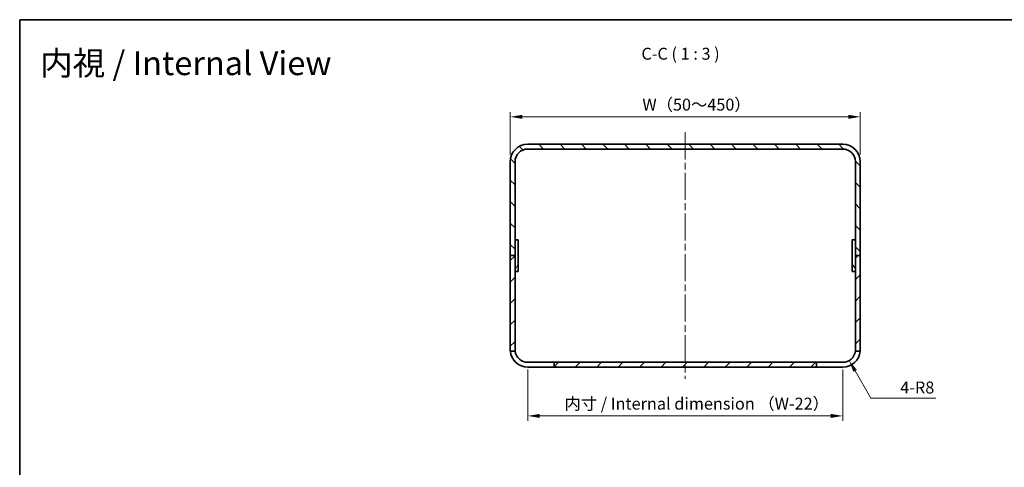
# Model space of a CAD drawing. Units: millimetres. Extents: x 43 to 4374, y 24 to 867.
# Drawn here: x 2409 to 3028, y 586 to 867 of the extents above; entities that cross this region are included whole.
import ezdxf

# ---------------------------------------------------------------- set-up
doc = ezdxf.new("R2010")
doc.units = ezdxf.units.MM
doc.header["$LTSCALE"] = 3
doc.linetypes.add('CHAIN', pattern=[0.3543, 0.2362, -0.0295, 0.0591, -0.0295])
doc.layers.get('Defpoints').update_dxf_attribs({"lineweight": 25})
for name, color, linetype, lineweight in [('Border (ISO)', 7, 'Continuous', 35), ('Centerline (ISO)', 131, 'Continuous', 18), ('Dimension (ISO)', 7, 'Continuous', 18), ('Dimension (ISO) @ 1', 7, 'Continuous', 18), ('Hatch (ISO)', 1, 'Continuous', 18), ('Symbol (ISO) @ 1', 7, 'Continuous', 18), ('Visible (ISO)', 7, 'Continuous', 35)]:
    doc.layers.add(name, color=color, linetype=linetype, lineweight=lineweight)
doc.styles.add('Note Text (TK)', font='txt')
doc.dimstyles.new('Default - Method 1b (TK)', dxfattribs={"dimscale": 3, "dimtxt": 2.5, "dimasz": 2.5, "dimexe": 1, "dimexo": 1.5, "dimgap": 1, "dimtad": 1, "dimtoh": 1, "dimrnd": 1e-08, "dimdsep": 46, "dimtxsty": 'Note Text (TK)', "dimcen": 0.09, "dimdle": 5, "dimclrd": 100, "dimclre": 100, "dimclrt": 7, "dimadec": 1, "dimazin": 1, "dimtfac": 1, "dimtmove": 0, "dimatfit": 3, "dimfxl": 1, "dimtolj": 1, "dimlwd": -1, "dimlwe": -1, "dimarcsym": 0})

# ---------------------------------------------------------------- blocks, each defined once
blk = doc.blocks.new('図面枠 tk図枠')
at = {"layer": 'Border (ISO)'}
for q in [(405.5, 289), (14.5, 8)]:
    blk.add_line((14.5, 289), q, dxfattribs=at)
blk = doc.blocks.new('*D65')
at = {"layer": 'Defpoints', "color": 0}
for p in [(2937.9, 805.94), (2717.9, 777.71), (2937.9, 777.71)]:
    blk.add_point(p, dxfattribs=at)
at = {"layer": 'Dimension (ISO)', "color": 100}
for p, q in [((2717.9, 782.21), (2717.9, 808.94)), ((2725.4, 805.94), (2930.4, 805.94)), ((2937.9, 782.21), (2937.9, 808.94))]:
    blk.add_line(p, q, dxfattribs=at)
for points in [[(2725.4, 807.19), (2725.4, 804.69), (2717.9, 805.94)], [(2930.4, 807.19), (2930.4, 804.69), (2937.9, 805.94)]]:
    blk.add_solid(points, dxfattribs=at)
at = {"layer": 'Dimension (ISO)', "color": 7, "insert": (2798.65, 813.62), "char_height": 7.5, "attachment_point": 4, "style": 'Note Text (TK)'}
blk.add_mtext('\\A1; W（50～450）', dxfattribs=at)
blk = doc.blocks.new('*D66')
at = {"layer": 'Defpoints', "color": 0}
for p in [(2728.9, 651.71), (2926.9, 651.71), (2728.9, 617.96)]:
    blk.add_point(p, dxfattribs=at)
at = {"layer": 'Dimension (ISO)', "color": 100}
for p, q in [((2728.9, 647.21), (2728.9, 614.96)), ((2926.9, 647.21), (2926.9, 614.96)), ((2919.4, 617.96), (2736.4, 617.96))]:
    blk.add_line(p, q, dxfattribs=at)
for points in [[(2736.4, 619.21), (2736.4, 616.71), (2728.9, 617.96)], [(2919.4, 619.21), (2919.4, 616.71), (2926.9, 617.96)]]:
    blk.add_solid(points, dxfattribs=at)
at = {"layer": 'Dimension (ISO)', "color": 7, "insert": (2749.71, 625.67), "char_height": 7.5, "attachment_point": 4, "style": 'Note Text (TK)'}
blk.add_mtext('\\A1; 内寸 / Internal dimension （W-22）', dxfattribs=at)
blk = doc.blocks.new('*D88')
at = {"layer": 'Defpoints', "color": 0}
for p in [(2926.9, 659.71), (2930.9, 652.78)]:
    blk.add_point(p, dxfattribs=at)
at = {"layer": 'Dimension (ISO)', "color": 100}
for p, q in [((2944.59, 629.07), (2934.65, 646.28)), ((2985.34, 629.07), (2944.59, 629.07))]:
    blk.add_line(p, q, dxfattribs=at)
blk.add_solid([(2935.74, 646.91), (2933.57, 645.66), (2930.9, 652.78)], dxfattribs=at)
at = {"layer": 'Dimension (ISO)', "color": 7, "insert": (2963.06, 635.82), "char_height": 7.5, "attachment_point": 4, "style": 'Note Text (TK)'}
blk.add_mtext('\\A1;4-R8', dxfattribs=at)

msp = doc.modelspace()

# ---------------------------------------------------------------- hatches: boundary and pattern name
at = {"layer": 'Hatch (ISO)'}
h = msp.add_hatch(dxfattribs=at)
h.set_pattern_fill('ANSI31', color=256, scale=76.2, angle=90.0002105, style=0)
h.set_pattern_definition([(135.0002, (2366, 2e-06), (-6.73517, -6.73522), [])])
edge = h.paths.add_edge_path()
edge.add_ellipse((2728.9029, 777.7072), major_axis=(0, 11), ratio=1, start_angle=0, end_angle=90)
edge.add_line((2717.9029, 777.7072), (2717.9029, 718.7072))
edge.add_line((2717.9029, 718.7072), (2720.9029, 718.7072))
edge.add_line((2720.9029, 718.7072), (2720.9029, 728.7072))
edge.add_line((2720.9029, 728.7072), (2720.9029, 777.7072))
edge.add_ellipse((2728.9029, 777.7072), major_axis=(-8, 0), ratio=1, start_angle=270, end_angle=360, ccw=False)
edge.add_line((2728.9029, 785.7072), (2926.9029, 785.7072))
edge.add_ellipse((2926.9029, 777.7072), major_axis=(0, 8), ratio=1, start_angle=270, end_angle=360, ccw=False)
edge.add_line((2934.9029, 777.7072), (2934.9029, 728.7072))
edge.add_line((2934.9029, 728.7072), (2934.9029, 718.7072))
edge.add_line((2934.9029, 718.7072), (2937.9029, 718.7072))
edge.add_line((2937.9029, 718.7072), (2937.9029, 777.7072))
edge.add_ellipse((2926.9029, 777.7072), major_axis=(11, 0), ratio=1, start_angle=0, end_angle=90)
edge.add_line((2926.9029, 788.7072), (2728.9029, 788.7072))
h = msp.add_hatch(dxfattribs=at)
h.set_pattern_fill('ANSI31', color=256, scale=76.2, angle=14.9999778, style=0)
h.set_pattern_definition([(60, (2366, 2e-06), (-8.24889, 4.7625), [])])
h.paths.add_polyline_path([(2722.9029, 708.7072), (2722.9029, 728.7072), (2720.9029, 728.7072), (2720.9029, 718.7072), (2720.9029, 708.7072)])
h = msp.add_hatch(dxfattribs=at)
h.set_pattern_fill('ANSI31', color=256, scale=76.2, angle=75.0001754, style=0)
h.set_pattern_definition([(120.0002, (2366, 2e-06), (-8.24888, -4.76253), [])])
h.paths.add_polyline_path([(2932.9029, 728.7072), (2932.9029, 708.7072), (2934.9029, 708.7072), (2934.9029, 718.7072), (2934.9029, 728.7072)])
h = msp.add_hatch(dxfattribs=at)
h.set_pattern_fill('ANSI31', color=256, scale=76.2, style=0)
h.set_pattern_definition([(45, (2366, 2e-06), (-6.73519, 6.73519), [])])
edge = h.paths.add_edge_path()
edge.add_line((2937.9029, 659.7072), (2937.9029, 718.7072))
edge.add_line((2937.9029, 718.7072), (2934.9029, 718.7072))
edge.add_line((2934.9029, 718.7072), (2934.9029, 708.7072))
edge.add_line((2934.9029, 708.7072), (2934.9029, 659.7072))
edge.add_ellipse((2926.9029, 659.7072), major_axis=(8, 0), ratio=1, start_angle=352.8192442, end_angle=360, ccw=False)
edge.add_line((2934.8402, 658.7072), (2937.8574, 658.7072))
edge.add_ellipse((2926.9029, 659.7072), major_axis=(10.9545, -1), ratio=1, start_angle=0, end_angle=5.2159086)
edge = h.paths.add_edge_path()
edge.add_ellipse((2728.9029, 659.7072), major_axis=(-11, 0), ratio=1, start_angle=0, end_angle=5.2159086)
edge.add_line((2717.9485, 658.7072), (2720.9657, 658.7072))
edge.add_ellipse((2728.9029, 659.7072), major_axis=(-7.9373, -1), ratio=1, start_angle=352.8192442, end_angle=360, ccw=False)
edge.add_line((2720.9029, 659.7072), (2720.9029, 708.7072))
edge.add_line((2720.9029, 708.7072), (2720.9029, 718.7072))
edge.add_line((2720.9029, 718.7072), (2717.9029, 718.7072))
edge.add_line((2717.9029, 718.7072), (2717.9029, 659.7072))
h.paths.add_polyline_path([(2745.4029, 648.7072), (2910.4029, 648.7072), (2910.4029, 651.7072), (2745.4029, 651.7072)])

# ---------------------------------------------------------------- linework, layer by layer
at = {"layer": 'Centerline (ISO)', "linetype": 'CHAIN', "ltscale": 23.990969}
msp.add_line((2827.9029, 796.2072), (2827.9029, 641.2072), dxfattribs=at)
at = {"layer": 'Visible (ISO)'}
for p, q in [((2926.9029, 788.7072), (2728.9029, 788.7072)), ((2728.9029, 785.7072), (2926.9029, 785.7072)), ((2717.9029, 777.7072), (2717.9029, 718.7072)), ((2720.9029, 718.7072), (2720.9029, 777.7072)), ((2934.9029, 777.7072), (2934.9029, 718.7072)), ((2937.9029, 718.7072), (2937.9029, 777.7072)), ((2722.9029, 728.7072), (2720.9029, 728.7072)), ((2720.9029, 728.7072), (2720.9029, 708.7072)), ((2722.9029, 708.7072), (2722.9029, 728.7072)), ((2932.9029, 728.7072), (2932.9029, 708.7072)), ((2934.9029, 728.7072), (2932.9029, 728.7072)), ((2934.9029, 708.7072), (2934.9029, 728.7072)), ((2720.9029, 718.7072), (2717.9029, 718.7072)), ((2717.9029, 718.7072), (2717.9029, 659.7072)), ((2717.9029, 718.7072), (2720.9029, 718.7072)), ((2720.9029, 659.7072), (2720.9029, 718.7072)), ((2937.9029, 718.7072), (2934.9029, 718.7072)), ((2934.9029, 718.7072), (2934.9029, 659.7072)), ((2934.9029, 718.7072), (2937.9029, 718.7072)), ((2937.9029, 659.7072), (2937.9029, 718.7072)), ((2720.9029, 708.7072), (2722.9029, 708.7072)), ((2932.9029, 708.7072), (2934.9029, 708.7072)), ((2717.9485, 658.7072), (2720.9657, 658.7072)), ((2934.8402, 658.7072), (2937.8574, 658.7072)), ((2728.9029, 651.7072), (2745.4029, 651.7072)), ((2910.4029, 651.7072), (2745.4029, 651.7072)), ((2745.4029, 651.7072), (2745.4029, 648.7072)), ((2910.4029, 648.7072), (2910.4029, 651.7072)), ((2910.4029, 651.7072), (2926.9029, 651.7072)), ((2745.4029, 648.7072), (2728.9029, 648.7072)), ((2745.4029, 648.7072), (2910.4029, 648.7072)), ((2926.9029, 648.7072), (2910.4029, 648.7072))]:
    msp.add_line(p, q, dxfattribs=at)
for centre, radius, start, end in [((2728.9029, 777.7072), 11, 90, 180), ((2926.9029, 777.7072), 11, 0, 90), ((2728.9029, 777.7072), 8, 90, 180), ((2926.9029, 777.7072), 8, 0, 90), ((2728.9029, 659.7072), 11, 180, 185.2159086), ((2728.9029, 659.7072), 11, 185.2159086, 270), ((2728.9029, 659.7072), 8, 180, 187.1807558), ((2728.9029, 659.7072), 8, 187.1807558, 270), ((2926.9029, 659.7072), 8, 270, 352.8192442), ((2926.9029, 659.7072), 11, 270, 354.7840914), ((2926.9029, 659.7072), 8, 352.8192442, 0), ((2926.9029, 659.7072), 11, 354.7840914, 0)]:
    msp.add_arc(centre, radius, start, end, dxfattribs=at)

# ---------------------------------------------------------------- block references
at = {"xscale": 3, "yscale": 3, "zscale": 3}
msp.add_blockref('図面枠 tk図枠', (2366, 0), dxfattribs=at)

# ---------------------------------------------------------------- texts
at = {"layer": 'Symbol (ISO) @ 1', "color": 7, "insert": (2422.3534, 839.6639), "char_height": 15, "width": 207.214372, "attachment_point": 4, "line_spacing_factor": 1.5, "style": 'Note Text (TK)'}
msp.add_mtext('{\\fＭＳ Ｐゴシック|b0|i0;\\H15.0000;内視 / Internal View}', dxfattribs=at)
at = {"layer": 'Symbol (ISO) @ 1', "color": 7, "insert": (2800.3473, 839.5127), "char_height": 7.5, "attachment_point": 7, "style": 'Note Text (TK)'}
msp.add_mtext('C-C ( 1 : 3 )', dxfattribs=at)

# ---------------------------------------------------------------- dimensions: what is measured, and where the dimension line sits
at = {"layer": 'Dimension (ISO) @ 1', "color": 100}
dim = msp.add_linear_dim(base=(2937.9029, 805.9357), p1=(2717.9029, 777.7072), p2=(2937.9029, 777.7072), text=' W（50～450）', dimstyle='Default - Method 1b (TK)', override={"dimscale": 1, "dimtxt": 7.5, "dimasz": 7.5, "dimexe": 3, "dimexo": 4.5, "dimgap": 3, "dimtoh": 0, "dimdec": 2, "dimcen": 0.27, "dimtp": 0, "dimtm": 0, "dimtdec": 2, "dimtix": 0, "dimtofl": 0, "dimtmove": 0, "dimatfit": 1}, dxfattribs=at)
dim.commit()
dim.dimension.update_dxf_attribs({"geometry": '*D65', "text_midpoint": (2827.9029, 805.9357), "dimtype": 160})
dim = msp.add_linear_dim(base=(2728.9029, 617.9645), p1=(2926.9029, 651.7072), p2=(2728.9029, 651.7072), angle=180, text=' 内寸 / Internal dimension （W-22）', dimstyle='Default - Method 1b (TK)', override={"dimscale": 1, "dimtxt": 7.5, "dimasz": 7.5, "dimexe": 3, "dimexo": 4.5, "dimgap": 3, "dimtoh": 0, "dimdec": 2, "dimcen": 0.27, "dimtp": 0, "dimtm": 0, "dimtdec": 2, "dimtix": 0, "dimtofl": 0, "dimtmove": 0, "dimatfit": 1}, dxfattribs=at)
dim.commit()
dim.dimension.update_dxf_attribs({"geometry": '*D66', "text_midpoint": (2827.9029, 617.9645), "dimtype": 160})
dim = msp.add_radius_dim(center=(2926.9029, 659.7072), mpoint=(2930.9029, 652.779), text='4-<>', dimstyle='Default - Method 1b (TK)', override={"dimscale": 1, "dimtxt": 7.5, "dimasz": 7.5, "dimexe": 3, "dimexo": 4.5, "dimgap": 3, "dimtih": 1, "dimdec": 2, "dimcen": 0, "dimtp": 0, "dimtm": 0, "dimtdec": 2, "dimtix": 0, "dimtofl": 0, "dimtmove": 0, "dimatfit": 3}, dxfattribs=at)
dim.commit()
dim.dimension.update_dxf_attribs({"geometry": '*D88', "text_midpoint": (2974.2001, 629.0716), "dimtype": 164})

doc.saveas('drawing.dxf')
